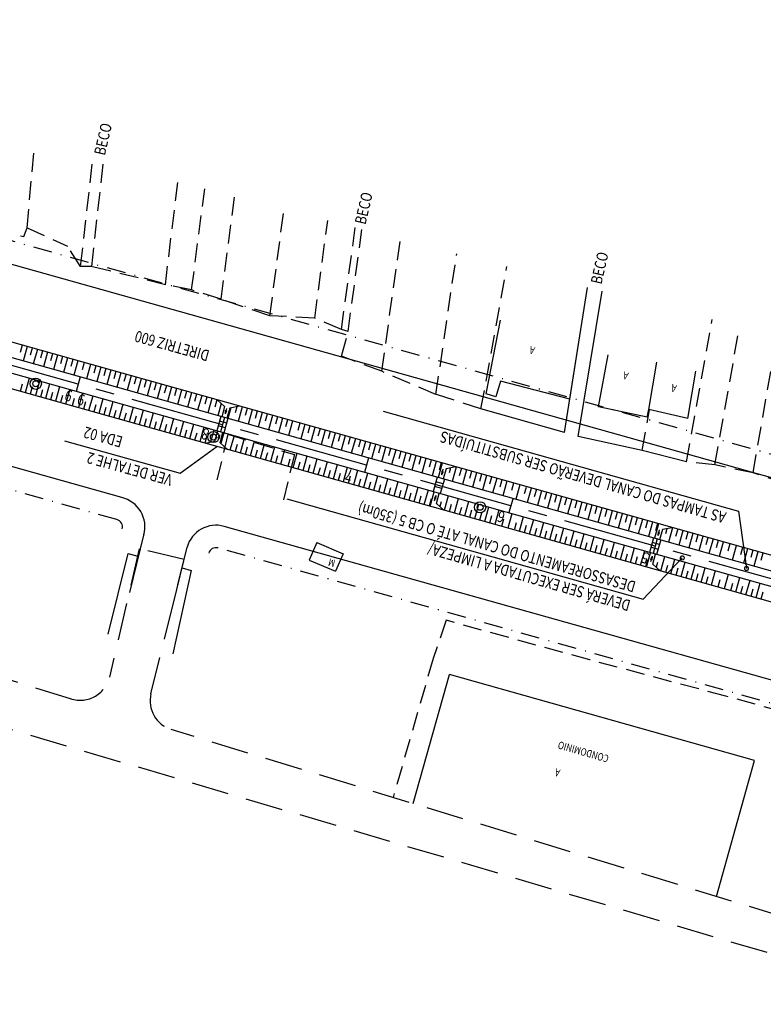
# Model space of a CAD drawing. Extents: x 180653 to 181949, y 1681698 to 1682477.
# Drawn here: x 180876 to 180975, y 1682204 to 1682335 of the extents above; entities that cross this region are included whole.
import ezdxf

# ---------------------------------------------------------------- set-up
doc = ezdxf.new("R2010")
doc.units = 0
doc.header["$LTSCALE"] = 10
doc.header["$MEASUREMENT"] = 0
for name, pattern in [('CENTER', [2, 1.25, -0.25, 0.25, -0.25]), ('DASHDOT2', [0.5, 0.25, -0.125, 0, -0.125]), ('DASHED', [0.75, 0.5, -0.25]), ('DASHED2', [0.375, 0.25, -0.125])]:
    doc.linetypes.add(name, pattern=pattern)
doc.layers.get('0').update_dxf_attribs({"linetype": 'CONTINUOUS'})
for name, color, linetype in [('CADASTROS-POSTES-E-OUTROS', 252, 'CONTINUOUS'), ('CALÇADA', 7, 'CONTINUOUS'), ('CANAL', 7, 'CONTINUOUS'), ('DIV-CERCA-MADEIRA', 252, 'DASHED2'), ('DIV-MURO-OU-PAREDE', 252, 'TRACKS2'), ('DRENAGEM_DIRETRIZ600', 4, 'CONTINUOUS'), ('EDIF-ALVENARIA', 252, 'CONTINUOUS'), ('EDIF-MADEIRA', 252, 'CONTINUOUS'), ('EIXO-PROVISORIO-CARLA', 7, 'CONTINUOUS'), ('GRELHA', 6, 'CONTINUOUS'), ('MEIO-FIO', 252, 'DASHED'), ('MEIO-FIO-PROJETO', 7, 'CONTINUOUS'), ('PASSEIO', 7, 'DASHDOT2'), ('TALUDE', 1, 'CONTINUOUS'), ('TEXTOS-CADASTRO', 7, 'CONTINUOUS'), ('TEXTOS-RUAS', 7, 'CONTINUOUS')]:
    doc.layers.add(name, color=color, linetype=linetype)
doc.styles.add('RS', font='romans.shx')
doc.linetypes.add('TRACKS2', pattern='A,0.15,[130,ltypeshp.shx,S=0.1,R=0,X=0,Y=0],0.15', length=0.3)

# ---------------------------------------------------------------- blocks, each defined once
blk = doc.blocks.new('PM')
at = {"layer": 'CADASTROS-POSTES-E-OUTROS'}
for radius in [0.75, 0.4]:
    blk.add_circle((0, 0), radius, dxfattribs=at)
blk = doc.blocks.new('EST')
at = {"layer": 'EIXO-PROVISORIO-CARLA'}
blk.add_lwpolyline([(0, -1), (0, 1)], dxfattribs=at)

msp = doc.modelspace()

# ---------------------------------------------------------------- linework, layer by layer
for points in [[(180924.405, 1682283.234), (180971.885, 1682269.906), (180972.937, 1682262.253)], [(180881.86, 1682279.293), (180897.317, 1682274.974), (180902.217, 1682278.534)], [(180911.561, 1682271.533), (180959.116, 1682258.173), (180964.357, 1682263.665)]]:
    msp.add_lwpolyline(points)
at = {"const_width": 0.175}
for points in [[(180964.094, 1682263.665, 1), (180964.619, 1682263.665, 1)], [(180972.674, 1682262.253, 1), (180973.199, 1682262.253, 1)]]:
    msp.add_lwpolyline(points, format="xyb", close=True, dxfattribs=at)
at = {"layer": 'CALÇADA'}
for p, q in [((180890.346, 1682264.245), (180887.659, 1682253.467)), ((180890.346, 1682264.245), (180891.526, 1682263.948)), ((180898.796, 1682261.96), (180896.327, 1682250.858)), ((180897.596, 1682262.338), (180898.796, 1682261.96))]:
    msp.add_line(p, q, dxfattribs=at)
at = {"layer": 'CANAL'}
for points in [[(181030.315, 1682246.731), (180772.843, 1682319.004)], [(181029.776, 1682244.805), (180772.303, 1682317.078)]]:
    msp.add_lwpolyline(points, dxfattribs=at)
at = {"layer": 'DIV-CERCA-MADEIRA'}
for p, q in [((180876.894, 1682307.712), (180877.882, 1682318.797)), ((180884.038, 1682302.543), (180885.638, 1682316.797)), ((180885.509, 1682302.551), (180887.066, 1682316.428)), ((180895.346, 1682300.128), (180897.014, 1682313.863)), ((180898.853, 1682299.422), (180900.602, 1682312.938)), ((180902.784, 1682298.188), (180904.6, 1682311.907)), ((180909.305, 1682295.985), (180911.191, 1682310.208)), ((180868.799, 1682308.695), (180876.46, 1682306.538)), ((180876.46, 1682306.538), (180876.894, 1682307.712)), ((180876.894, 1682307.712), (180882.278, 1682305.265)), ((180915.282, 1682295.662), (180917.018, 1682308.705)), ((180918.85, 1682294.125), (180920.696, 1682307.757)), ((180919.748, 1682293.88), (180921.594, 1682307.525)), ((180884.038, 1682302.543), (180882.278, 1682305.265)), ((180924.248, 1682288.565), (180926.721, 1682306.203)), ((180931.469, 1682285.466), (180934.243, 1682304.264)), ((180885.509, 1682302.551), (180884.038, 1682302.543)), ((180895.346, 1682300.128), (180885.509, 1682302.551)), ((180937.485, 1682283.565), (180940.951, 1682302.534)), ((180898.853, 1682299.422), (180895.346, 1682300.128)), ((180902.784, 1682298.188), (180898.853, 1682299.422)), ((180909.305, 1682295.985), (180902.784, 1682298.188)), ((180915.282, 1682295.662), (180909.305, 1682295.985)), ((180918.85, 1682294.125), (180915.282, 1682295.662)), ((180964.911, 1682276.486), (180968.361, 1682295.466)), ((180919.748, 1682293.88), (180918.85, 1682294.125)), ((180918.867, 1682290.593), (180919.748, 1682293.88)), ((180968.709, 1682276.082), (180972.007, 1682294.526)), ((180973.816, 1682274.995), (180976.984, 1682293.242)), ((180924.248, 1682288.565), (180918.867, 1682290.593)), ((180931.469, 1682285.466), (180924.248, 1682288.565)), ((180937.485, 1682283.565), (180931.469, 1682285.466)), ((180958.998, 1682277.978), (180959.97, 1682283.434)), ((180903.703, 1682280.164), (180902.203, 1682273.943)), ((180903.703, 1682280.164), (180912.574, 1682277.442)), ((180912.574, 1682277.442), (180911.111, 1682271.407)), ((180968.709, 1682276.082), (180964.911, 1682276.486)), ((180973.816, 1682274.995), (180968.709, 1682276.082)), ((180981.78, 1682272.416), (180973.816, 1682274.995)), ((180932.844, 1682255.33), (180931.094, 1682250.251)), ((180952.033, 1682250.045), (180932.844, 1682255.33)), ((180931.094, 1682250.251), (180925.752, 1682231.689)), ((180970.18, 1682245.206), (180952.033, 1682250.045)), ((180977.716, 1682243.139), (180970.18, 1682245.206))]:
    msp.add_line(p, q, dxfattribs=at)
at = {"layer": 'DIV-MURO-OU-PAREDE'}
for p, q in [((180948.625, 1682280.409), (180951.725, 1682299.755)), ((180950.45, 1682279.867), (180953.651, 1682299.259)), ((180948.625, 1682280.409), (180937.485, 1682283.565)), ((180958.998, 1682277.978), (180950.45, 1682279.867)), ((180964.911, 1682276.486), (180958.998, 1682277.978))]:
    msp.add_line(p, q, dxfattribs=at)
at = {"layer": 'DRENAGEM_DIRETRIZ600'}
for p, q in [((180903.262, 1682283.847), (180902.891, 1682282.498)), ((180903.943, 1682283.658), (180903.565, 1682282.31)), ((180901.972, 1682279.226), (180902.351, 1682280.574)), ((180902.646, 1682279.037), (180903.025, 1682280.385)), ((180932.315, 1682276.317), (180931.775, 1682274.392)), ((180932.827, 1682275.55), (180932.449, 1682274.202)), ((180930.694, 1682270.541), (180931.234, 1682272.466)), ((180931.53, 1682270.929), (180931.908, 1682272.277)), ((180961.199, 1682268.21), (180960.658, 1682266.284)), ((180961.711, 1682267.443), (180961.332, 1682266.095)), ((180959.577, 1682262.433), (180960.118, 1682264.358)), ((180960.413, 1682262.821), (180960.792, 1682264.169))]:
    msp.add_line(p, q, dxfattribs=at)
for points in [[(180902.264, 1682284.744), (180903.262, 1682283.847)], [(180905.261, 1682283.911), (180903.943, 1682283.658)], [(180900.655, 1682278.973), (180901.972, 1682279.226)], [(180903.639, 1682278.135), (180902.646, 1682279.037)], [(180934.145, 1682275.804), (180932.827, 1682275.55)], [(180932.523, 1682270.027), (180931.53, 1682270.929)], [(180963.028, 1682267.696), (180961.711, 1682267.443)], [(180961.407, 1682261.919), (180960.413, 1682262.821)]]:
    msp.add_lwpolyline(points, dxfattribs=at)
at = {"layer": 'EDIF-ALVENARIA'}
for p, q in [((180938.189, 1682285.547), (180940.107, 1682295.394)), ((180949.338, 1682284.856), (180950.828, 1682294.155)), ((180953.179, 1682283.841), (180954.475, 1682290.759)), ((180940.073, 1682287.256), (180939.477, 1682285.171)), ((180949.338, 1682284.856), (180940.073, 1682287.256)), ((180939.477, 1682285.171), (180938.189, 1682285.547)), ((180959.683, 1682282.448), (180953.179, 1682283.841)), ((180959.683, 1682282.448), (180959.889, 1682283.452)), ((180928.419, 1682230.872), (180933.26, 1682248.079)), ((180974.008, 1682236.616), (180933.26, 1682248.079)), ((180968.906, 1682218.48), (180974.008, 1682236.616))]:
    msp.add_line(p, q, dxfattribs=at)
for points in [[(180959.889, 1682283.452), (180960.975, 1682289.764)], [(180965.1, 1682282.26), (180966.186, 1682288.572)], [(180965.1, 1682282.26), (180959.889, 1682283.452)]]:
    msp.add_lwpolyline(points, dxfattribs=at)
at = {"layer": 'EDIF-MADEIRA'}
for p, q in [((180915.549, 1682265.716), (180914.548, 1682263.349)), ((180915.549, 1682265.716), (180919.096, 1682264.217)), ((180914.548, 1682263.349), (180918.048, 1682261.87)), ((180919.096, 1682264.217), (180918.048, 1682261.87))]:
    msp.add_line(p, q, dxfattribs=at)
at = {"layer": 'EIXO-PROVISORIO-CARLA', "linetype": 'CENTER'}
msp.add_line((181037.748, 1682243.606), (180710.4, 1682335.493), dxfattribs=at)
at = {"layer": 'GRELHA'}
for points in [[(180902.747, 1682282.54), (180902.206, 1682280.614)], [(180903.533, 1682281.644), (180902.571, 1682281.914)], [(180903.709, 1682282.27), (180903.169, 1682280.344)], [(180903.358, 1682281.018), (180902.395, 1682281.288)], [(180931.63, 1682274.432), (180931.09, 1682272.507)], [(180932.417, 1682273.536), (180931.454, 1682273.806)], [(180932.593, 1682274.162), (180932.053, 1682272.236)], [(180932.241, 1682272.91), (180931.279, 1682273.181)], [(180960.514, 1682266.325), (180959.973, 1682264.399)], [(180961.301, 1682265.429), (180960.338, 1682265.699)], [(180961.477, 1682266.054), (180960.936, 1682264.129)], [(180961.125, 1682264.803), (180960.162, 1682265.073)]]:
    msp.add_lwpolyline(points, dxfattribs=at)
at = {"layer": 'MEIO-FIO'}
for p, q in [((180891.868, 1682264.883), (180887.881, 1682247.749)), ((180897.857, 1682263.44), (180891.868, 1682264.883)), ((180893.428, 1682245.537), (180897.857, 1682263.44))]:
    msp.add_line(p, q, dxfattribs=at)
for points in [[(180882.815, 1682244.83), (180800.748, 1682269.948)], [(180798.186, 1682263.308), (180999.224, 1682204.083)], [(180999.607, 1682209.084), (180896.14, 1682240.752)]]:
    msp.add_lwpolyline(points, dxfattribs=at)
for centre, start, end in [((180883.985, 1682248.655), 248.35599, 346.9028), ((180897.311, 1682244.577), 166.1043, 252.9823)]:
    msp.add_arc(centre, 4, start, end, dxfattribs=at)
at = {"layer": 'MEIO-FIO-PROJETO'}
for points in [[(181002.75, 1682266.933), (180767.394, 1682332.998)], [(181030.854, 1682248.657), (180909.426, 1682282.742), (180892.095, 1682287.607), (180763.753, 1682323.633)], [(181029.238, 1682242.879), (180907.804, 1682276.966), (180890.474, 1682281.83), (180762.132, 1682317.856)], [(180889.534, 1682271.708), (180760.516, 1682307.923)], [(181024.649, 1682233.78), (180903.186, 1682267.875)], [(180890.589, 1682259.047), (180892.504, 1682266.858)], [(180896.416, 1682257.619), (180898.252, 1682265.106)]]:
    msp.add_lwpolyline(points, dxfattribs=at)
for centre, radius, start, end in [((180888.619, 1682267.81), 4, 344.32045, 76.7917), ((180888.619, 1682267.81), 1, 344.32045, 76.7917), ((180902.105, 1682264.024), 4, 74.32045, 164.32045), ((180902.105, 1682264.024), 1, 74.32045, 164.32045)]:
    msp.add_arc(centre, radius, start, end, dxfattribs=at)
at = {"layer": 'PASSEIO'}
for points in [[(181032.404, 1682261.724), (180777.837, 1682333.182)], [(180888.848, 1682268.784), (180769.329, 1682302.333)], [(181023.836, 1682230.893), (180902.376, 1682264.987)]]:
    msp.add_lwpolyline(points, dxfattribs=at)
at = {"layer": 'TALUDE'}
for p, q in [((180890.094, 1682282.976), (180889.824, 1682282.013)), ((180903.354, 1682282.875), (180903.562, 1682283.614)), ((180903.354, 1682282.875), (180903.398, 1682283.37)), ((180903.354, 1682282.875), (180903.575, 1682283.32)), ((180902.572, 1682280.087), (180902.351, 1682279.642)), ((180902.572, 1682280.087), (180902.365, 1682279.348)), ((180902.572, 1682280.087), (180902.529, 1682279.592)), ((180922.734, 1682279.007), (180922.464, 1682278.044)), ((180924.081, 1682278.628), (180923.805, 1682277.642)), ((180932.238, 1682274.767), (180932.446, 1682275.506)), ((180932.238, 1682274.767), (180932.281, 1682275.262)), ((180932.238, 1682274.767), (180932.459, 1682275.212)), ((180921.387, 1682274.192), (180921.117, 1682273.229)), ((180922.728, 1682273.79), (180922.465, 1682272.85)), ((180931.456, 1682271.979), (180931.235, 1682271.534)), ((180931.456, 1682271.979), (180931.248, 1682271.24)), ((180931.456, 1682271.979), (180931.412, 1682271.484)), ((180961.122, 1682266.659), (180961.329, 1682267.398)), ((180961.122, 1682266.659), (180961.165, 1682267.154)), ((180961.122, 1682266.659), (180961.342, 1682267.105)), ((180960.339, 1682263.872), (180960.118, 1682263.426)), ((180960.339, 1682263.872), (180960.132, 1682263.133)), ((180960.339, 1682263.872), (180960.296, 1682263.377))]:
    msp.add_line(p, q, dxfattribs=at)
for points in [[(180876.235, 1682292.046), (180875.966, 1682291.083)], [(180876.909, 1682291.857), (180876.371, 1682289.932)], [(180877.584, 1682291.669), (180877.314, 1682290.706)], [(180878.258, 1682291.48), (180877.719, 1682289.556)], [(180878.932, 1682291.291), (180878.662, 1682290.328)], [(180879.606, 1682291.103), (180879.067, 1682289.178)], [(180880.28, 1682290.914), (180880.011, 1682289.951)], [(180880.954, 1682290.726), (180880.416, 1682288.802)], [(180881.628, 1682290.537), (180881.359, 1682289.574)], [(180882.302, 1682290.348), (180881.764, 1682288.424)], [(180882.976, 1682290.16), (180882.707, 1682289.197)], [(180883.652, 1682289.977), (180883.112, 1682288.048)], [(180884.513, 1682289.731), (180884.243, 1682288.768)], [(180885.375, 1682289.493), (180884.835, 1682287.564)], [(180886.048, 1682289.3), (180885.779, 1682288.337)], [(180886.722, 1682289.112), (180886.184, 1682287.188)], [(180887.396, 1682288.923), (180887.127, 1682287.96)], [(180888.07, 1682288.734), (180887.532, 1682286.81)], [(180888.745, 1682288.546), (180888.475, 1682287.583)], [(180889.419, 1682288.357), (180888.88, 1682286.433)], [(180890.093, 1682288.169), (180889.823, 1682287.206)], [(180890.767, 1682287.98), (180890.228, 1682286.055)], [(180876.236, 1682286.854), (180875.967, 1682285.891)], [(180877.181, 1682287.63), (180876.641, 1682285.702)], [(180878.529, 1682287.252), (180877.989, 1682285.325)], [(180879.877, 1682286.876), (180879.338, 1682284.948)], [(180891.441, 1682287.791), (180891.172, 1682286.828)], [(180892.109, 1682287.577), (180891.57, 1682285.652)], [(180892.782, 1682287.388), (180892.512, 1682286.425)], [(180893.456, 1682287.199), (180892.917, 1682285.274)], [(180894.13, 1682287.01), (180893.861, 1682286.047)], [(180894.804, 1682286.822), (180894.266, 1682284.898)], [(180877.585, 1682286.476), (180877.315, 1682285.513)], [(180878.933, 1682286.099), (180878.663, 1682285.136)], [(180880.281, 1682285.722), (180880.012, 1682284.759)], [(180881.225, 1682286.498), (180880.686, 1682284.57)], [(180881.629, 1682285.345), (180881.36, 1682284.382)], [(180882.574, 1682286.122), (180882.036, 1682284.199)], [(180884.297, 1682285.638), (180883.759, 1682283.715)], [(180895.478, 1682286.633), (180895.209, 1682285.67)], [(180896.152, 1682286.445), (180895.614, 1682284.52)], [(180896.826, 1682286.256), (180896.557, 1682285.293)], [(180897.501, 1682286.067), (180896.962, 1682284.144)], [(180898.175, 1682285.879), (180897.905, 1682284.916)], [(180898.849, 1682285.69), (180898.31, 1682283.765)], [(180899.523, 1682285.502), (180899.253, 1682284.539)], [(180883.165, 1682284.916), (180882.896, 1682283.953)], [(180884.701, 1682284.485), (180884.431, 1682283.522)], [(180885.645, 1682285.262), (180885.106, 1682283.333)], [(180886.049, 1682284.108), (180885.78, 1682283.145)], [(180886.993, 1682284.883), (180886.454, 1682282.956)], [(180888.342, 1682284.507), (180887.802, 1682282.579)], [(180889.689, 1682284.129), (180889.15, 1682282.202)], [(180900.197, 1682285.313), (180899.659, 1682283.389)], [(180900.871, 1682285.124), (180900.602, 1682284.161)], [(180901.545, 1682284.936), (180901.007, 1682283.011)], [(180902.219, 1682284.747), (180901.95, 1682283.784)], [(180902.809, 1682284.255), (180902.355, 1682282.635)], [(180887.397, 1682283.731), (180887.128, 1682282.768)], [(180888.746, 1682283.353), (180888.476, 1682282.39)], [(180891.036, 1682283.745), (180890.496, 1682281.817)], [(180892.384, 1682283.367), (180891.844, 1682281.439)], [(180893.732, 1682282.991), (180893.193, 1682281.062)], [(180904.104, 1682283.689), (180903.703, 1682282.256)], [(180904.872, 1682283.837), (180904.646, 1682283.03)], [(180905.59, 1682283.804), (180905.052, 1682281.88)], [(180906.264, 1682283.616), (180905.995, 1682282.653)], [(180906.938, 1682283.427), (180906.4, 1682281.502)], [(180907.612, 1682283.238), (180907.343, 1682282.275)], [(180908.286, 1682283.05), (180907.748, 1682281.126)], [(180908.96, 1682282.861), (180908.691, 1682281.898)], [(180891.44, 1682282.591), (180891.17, 1682281.628)], [(180892.788, 1682282.214), (180892.519, 1682281.251)], [(180894.134, 1682281.827), (180893.864, 1682280.864)], [(180895.078, 1682282.604), (180894.538, 1682280.676)], [(180895.482, 1682281.45), (180895.212, 1682280.487)], [(180896.426, 1682282.226), (180895.887, 1682280.298)], [(180897.774, 1682281.85), (180897.235, 1682279.921)], [(180899.123, 1682281.472), (180898.583, 1682279.544)], [(180909.635, 1682282.673), (180909.096, 1682280.749)], [(180910.309, 1682282.484), (180910.039, 1682281.521)], [(180910.983, 1682282.295), (180910.444, 1682280.37)], [(180911.657, 1682282.107), (180911.388, 1682281.144)], [(180912.331, 1682281.918), (180911.793, 1682279.994)], [(180913.298, 1682281.655), (180913.027, 1682280.686)], [(180913.972, 1682281.466), (180913.432, 1682279.534)], [(180896.83, 1682281.073), (180896.561, 1682280.11)], [(180898.178, 1682280.696), (180897.909, 1682279.733)], [(180899.527, 1682280.319), (180899.257, 1682279.355)], [(180900.47, 1682281.094), (180899.931, 1682279.167)], [(180901.819, 1682280.718), (180901.369, 1682279.11)], [(180903.167, 1682280.34), (180902.771, 1682278.924)], [(180914.646, 1682281.277), (180914.375, 1682280.308)], [(180915.318, 1682281.082), (180914.78, 1682279.158)], [(180915.993, 1682280.893), (180915.723, 1682279.93)], [(180916.667, 1682280.705), (180916.128, 1682278.78)], [(180917.341, 1682280.516), (180917.071, 1682279.553)], [(180918.015, 1682280.328), (180917.477, 1682278.404)], [(180918.689, 1682280.139), (180918.42, 1682279.176)], [(180900.875, 1682279.941), (180900.605, 1682278.978)], [(180904.515, 1682279.962), (180903.976, 1682278.035)], [(180904.919, 1682278.81), (180904.65, 1682277.847)], [(180905.864, 1682279.586), (180905.324, 1682277.658)], [(180907.212, 1682279.208), (180906.672, 1682277.281)], [(180908.56, 1682278.832), (180908.021, 1682276.904)], [(180919.363, 1682279.95), (180918.825, 1682278.026)], [(180920.037, 1682279.762), (180919.768, 1682278.799)], [(180920.711, 1682279.573), (180920.173, 1682277.65)], [(180921.385, 1682279.385), (180921.116, 1682278.422)], [(180922.06, 1682279.196), (180921.521, 1682277.271)], [(180923.408, 1682278.818), (180922.862, 1682276.868)], [(180906.268, 1682278.432), (180905.998, 1682277.469)], [(180907.616, 1682278.055), (180907.346, 1682277.092)], [(180908.962, 1682277.669), (180908.692, 1682276.706)], [(180909.906, 1682278.446), (180909.366, 1682276.517)], [(180911.254, 1682278.067), (180910.714, 1682276.14)], [(180912.893, 1682277.609), (180912.356, 1682275.688)], [(180924.749, 1682278.416), (180924.211, 1682276.492)], [(180925.423, 1682278.228), (180925.154, 1682277.265)], [(180926.097, 1682278.039), (180925.559, 1682276.114)], [(180926.771, 1682277.85), (180926.502, 1682276.887)], [(180927.445, 1682277.662), (180926.907, 1682275.738)], [(180928.12, 1682277.473), (180927.85, 1682276.51)], [(180910.31, 1682277.292), (180910.04, 1682276.329)], [(180911.949, 1682276.834), (180911.682, 1682275.877)], [(180913.297, 1682276.456), (180913.03, 1682275.499)], [(180914.241, 1682277.231), (180913.702, 1682275.304)], [(180915.589, 1682276.854), (180915.05, 1682274.927)], [(180916.938, 1682276.478), (180916.398, 1682274.55)], [(180928.794, 1682277.285), (180928.255, 1682275.36)], [(180929.468, 1682277.096), (180929.198, 1682276.133)], [(180930.142, 1682276.907), (180929.604, 1682274.984)], [(180930.816, 1682276.719), (180930.547, 1682275.756)], [(180931.49, 1682276.53), (180930.952, 1682274.605)], [(180932.164, 1682276.342), (180931.895, 1682275.379)], [(180914.645, 1682276.078), (180914.376, 1682275.115)], [(180915.994, 1682275.701), (180915.724, 1682274.738)], [(180917.342, 1682275.324), (180917.072, 1682274.361)], [(180918.286, 1682276.1), (180917.747, 1682274.172)], [(180918.69, 1682274.947), (180918.421, 1682273.984)], [(180919.634, 1682275.723), (180919.095, 1682273.795)], [(180920.982, 1682275.345), (180920.443, 1682273.418)], [(180922.323, 1682274.942), (180921.791, 1682273.04)], [(180933.429, 1682275.666), (180933.243, 1682275.001)], [(180934.187, 1682275.776), (180933.648, 1682273.851)], [(180934.861, 1682275.587), (180934.591, 1682274.624)], [(180935.535, 1682275.399), (180934.997, 1682273.475)], [(180936.209, 1682275.21), (180935.939, 1682274.247)], [(180936.883, 1682275.021), (180936.344, 1682273.096)], [(180937.557, 1682274.833), (180937.288, 1682273.87)], [(180920.038, 1682274.57), (180919.769, 1682273.607)], [(180923.672, 1682274.565), (180923.132, 1682272.638)], [(180925.02, 1682274.189), (180924.481, 1682272.261)], [(180926.368, 1682273.811), (180925.829, 1682271.884)], [(180938.231, 1682274.644), (180937.693, 1682272.72)], [(180938.905, 1682274.456), (180938.636, 1682273.493)], [(180939.579, 1682274.267), (180939.041, 1682272.342)], [(180940.254, 1682274.078), (180939.984, 1682273.115)], [(180940.928, 1682273.89), (180940.389, 1682271.966)], [(180941.819, 1682273.649), (180941.545, 1682272.67)], [(180924.076, 1682273.412), (180923.806, 1682272.449)], [(180925.424, 1682273.035), (180925.155, 1682272.072)], [(180926.772, 1682272.658), (180926.503, 1682271.695)], [(180927.717, 1682273.435), (180927.177, 1682271.506)], [(180928.121, 1682272.281), (180927.851, 1682271.318)], [(180929.064, 1682273.056), (180928.525, 1682271.129)], [(180930.413, 1682272.68), (180929.873, 1682270.752)], [(180942.665, 1682273.412), (180942.126, 1682271.486)], [(180943.496, 1682273.048), (180943.258, 1682272.199)], [(180944.183, 1682272.907), (180943.664, 1682271.049)], [(180944.876, 1682272.785), (180944.606, 1682271.822)], [(180945.55, 1682272.596), (180945.011, 1682270.671)], [(180946.224, 1682272.407), (180945.955, 1682271.444)], [(180946.898, 1682272.219), (180946.36, 1682270.295)], [(180929.469, 1682271.904), (180929.199, 1682270.941)], [(180930.817, 1682271.526), (180930.548, 1682270.563)], [(180932.165, 1682271.149), (180931.987, 1682270.513)], [(180933.109, 1682271.925), (180932.57, 1682269.998)], [(180934.458, 1682271.549), (180933.918, 1682269.62)], [(180935.806, 1682271.17), (180935.266, 1682269.243)], [(180947.572, 1682272.03), (180947.303, 1682271.067)], [(180948.246, 1682271.842), (180947.708, 1682269.917)], [(180948.921, 1682271.653), (180948.651, 1682270.69)], [(180949.595, 1682271.464), (180949.056, 1682269.541)], [(180950.269, 1682271.276), (180949.999, 1682270.313)], [(180950.943, 1682271.087), (180950.404, 1682269.162)], [(180951.617, 1682270.899), (180951.348, 1682269.936)], [(180933.513, 1682270.772), (180933.244, 1682269.809)], [(180934.862, 1682270.395), (180934.592, 1682269.432)], [(180936.21, 1682270.018), (180935.941, 1682269.055)], [(180937.154, 1682270.794), (180936.615, 1682268.866)], [(180937.558, 1682269.64), (180937.289, 1682268.677)], [(180938.502, 1682270.416), (180937.963, 1682268.489)], [(180939.851, 1682270.04), (180939.311, 1682268.112)], [(180952.291, 1682270.71), (180951.746, 1682268.761)], [(180952.965, 1682270.521), (180952.689, 1682269.534)], [(180953.633, 1682270.308), (180953.094, 1682268.385)], [(180954.307, 1682270.12), (180954.037, 1682269.157)], [(180954.981, 1682269.931), (180954.442, 1682268.006)], [(180955.655, 1682269.743), (180955.385, 1682268.78)], [(180938.906, 1682269.263), (180938.637, 1682268.3)], [(180940.468, 1682268.818), (180940.203, 1682267.871)], [(180941.587, 1682269.56), (180941.048, 1682267.634)], [(180942.181, 1682268.347), (180941.946, 1682267.51)], [(180943.125, 1682269.123), (180942.585, 1682267.195)], [(180944.473, 1682268.745), (180943.933, 1682266.818)], [(180945.821, 1682268.369), (180945.282, 1682266.441)], [(180956.329, 1682269.554), (180955.791, 1682267.63)], [(180957.003, 1682269.365), (180956.734, 1682268.402)], [(180957.677, 1682269.177), (180957.139, 1682267.252)], [(180958.351, 1682268.988), (180958.082, 1682268.025)], [(180959.025, 1682268.8), (180958.487, 1682266.876)], [(180959.7, 1682268.611), (180959.43, 1682267.648)], [(180960.374, 1682268.422), (180959.835, 1682266.498)], [(180943.529, 1682267.969), (180943.259, 1682267.006)], [(180944.877, 1682267.592), (180944.608, 1682266.629)], [(180946.225, 1682267.215), (180945.956, 1682266.252)], [(180947.169, 1682267.991), (180946.63, 1682266.063)], [(180948.518, 1682267.615), (180947.978, 1682265.686)], [(180949.866, 1682267.236), (180949.326, 1682265.309)], [(180961.048, 1682268.234), (180960.778, 1682267.271)], [(180962.313, 1682267.558), (180962.127, 1682266.894)], [(180963.07, 1682267.668), (180962.532, 1682265.743)], [(180963.744, 1682267.479), (180963.475, 1682266.516)], [(180964.418, 1682267.291), (180963.88, 1682265.367)], [(180965.093, 1682267.102), (180964.823, 1682266.139)], [(180947.573, 1682266.838), (180947.304, 1682265.875)], [(180948.922, 1682266.461), (180948.652, 1682265.498)], [(180950.27, 1682266.083), (180950, 1682265.12)], [(180951.207, 1682266.835), (180950.675, 1682264.932)], [(180951.611, 1682265.682), (180951.349, 1682264.743)], [(180952.555, 1682266.458), (180952.016, 1682264.53)], [(180953.904, 1682266.081), (180953.364, 1682264.153)], [(180955.252, 1682265.703), (180954.712, 1682263.776)], [(180965.767, 1682266.914), (180965.228, 1682264.989)], [(180966.441, 1682266.725), (180966.171, 1682265.762)], [(180967.115, 1682266.536), (180966.577, 1682264.613)], [(180967.789, 1682266.348), (180967.52, 1682265.385)], [(180968.463, 1682266.159), (180967.925, 1682264.234)], [(180969.137, 1682265.971), (180968.868, 1682265.008)], [(180969.811, 1682265.782), (180969.273, 1682263.858)], [(180952.96, 1682265.305), (180952.69, 1682264.342)], [(180954.308, 1682264.928), (180954.038, 1682263.965)], [(180955.656, 1682264.55), (180955.387, 1682263.587)], [(180956.6, 1682265.327), (180956.061, 1682263.399)], [(180957.948, 1682264.949), (180957.409, 1682263.022)], [(180959.297, 1682264.573), (180958.757, 1682262.644)], [(180970.717, 1682265.528), (180970.448, 1682264.565)], [(180971.551, 1682265.294), (180971.013, 1682263.37)], [(180972.413, 1682265.062), (180972.142, 1682264.092)], [(180973.085, 1682264.865), (180972.547, 1682262.942)], [(180973.76, 1682264.677), (180973.49, 1682263.714)], [(180974.434, 1682264.488), (180973.895, 1682262.563)], [(180957.004, 1682264.173), (180956.735, 1682263.21)], [(180958.352, 1682263.796), (180958.083, 1682262.833)], [(180959.701, 1682263.419), (180959.431, 1682262.456)], [(180961.049, 1682263.042), (180960.871, 1682262.406)], [(180961.993, 1682263.817), (180961.454, 1682261.89)], [(180963.341, 1682263.441), (180962.802, 1682261.513)], [(180964.689, 1682263.063), (180964.15, 1682261.136)], [(180975.108, 1682264.3), (180974.838, 1682263.337)], [(180962.397, 1682262.664), (180962.128, 1682261.701)], [(180963.745, 1682262.287), (180963.476, 1682261.324)], [(180965.094, 1682261.91), (180964.824, 1682260.947)], [(180966.038, 1682262.687), (180965.498, 1682260.758)], [(180967.386, 1682262.308), (180966.847, 1682260.381)], [(180968.734, 1682261.932), (180968.195, 1682260.004)], [(180966.442, 1682261.533), (180966.172, 1682260.57)], [(180967.79, 1682261.156), (180967.521, 1682260.193)], [(180969.37, 1682260.713), (180969.101, 1682259.75)], [(180970.474, 1682261.444), (180969.935, 1682259.516)], [(180972.008, 1682261.016), (180971.469, 1682259.087)], [(180973.356, 1682260.637), (180972.817, 1682258.71)], [(180971.064, 1682260.24), (180970.797, 1682259.283)], [(180972.412, 1682259.862), (180972.143, 1682258.899)], [(180973.761, 1682259.485), (180973.491, 1682258.522)], [(180974.705, 1682260.261), (180974.165, 1682258.333)], [(180975.109, 1682259.107), (180974.839, 1682258.144)]]:
    msp.add_lwpolyline(points, dxfattribs=at)

# ---------------------------------------------------------------- block references
at = {"layer": 'CADASTROS-POSTES-E-OUTROS'}
for p in [(180878.048, 1682286.907), (180901.764, 1682279.792), (180937.366, 1682270.417)]:
    msp.add_blockref('PM', p, dxfattribs=at)
at = {"layer": 'EIXO-PROVISORIO-CARLA', "rotation": 164.32044894851}
for p in [(180883.702, 1682286.847), (180902.958, 1682281.442), (180922.214, 1682276.037), (180941.448, 1682270.557), (180960.725, 1682265.227)]:
    msp.add_blockref('EST', p, dxfattribs=at)

# ---------------------------------------------------------------- texts
at = {"style": 'RS', "width": 0.8}
for s, rotation, p in [('EDA 02', 164.64547, (180889.767, 1682279.815)), ('AS TAMPAS DO CANAL DEVERÃO SER SUBSTITUÍDAS', 163.99542, (180970.329, 1682269.703)), ('VER DETALHE 2', 164.64547, (180896.399, 1682274.716)), ('DESASSOREAMENTO DO CANAL ATÉ O CB 5 (350m)', 163.99542, (180958.263, 1682260.473)), ('DEVERÁ SER EXECUTADA A LIMPEZA/', 163.99542, (180957.56, 1682257.97))]:
    msp.add_text(s, height=1.5, rotation=rotation, dxfattribs=at).set_placement(p)
at = {"layer": 'EIXO-PROVISORIO-CARLA', "style": 'RS', "width": 0.8}
for s, p in [('9', (180883.067, 1682285.909)), ('9', (180884.733, 1682285.374)), ('8', (180901.323, 1682280.789)), ('7', (180920.519, 1682275.356)), ('6', (180940.818, 1682269.753)), ('5', (180960.039, 1682264.264))]:
    msp.add_text(s, height=1.5, rotation=163.99542, dxfattribs=at).set_placement(p)
at = {"layer": 'TEXTOS-CADASTRO', "style": 'RS', "width": 0.8}
for s, p in [('A', (180944.76, 1682291.747)), ('A', (180957.263, 1682288.373)), ('A', (180963.683, 1682286.685)), ('M', (180918.126, 1682263.372)), ('CONDOMINIO', (180954.639, 1682237.29)), ('A', (180948.139, 1682235.392))]:
    msp.add_text(s, height=1, rotation=163.97135, dxfattribs=at).set_placement(p)
at = {"layer": 'TEXTOS-RUAS', "style": 'RS', "width": 0.8}
for s, rotation, p in [('BECO', 77.09296, (180887.272, 1682317.296)), ('BECO', 77.09296, (180922.074, 1682308.072)), ('BECO', 77.09296, (180953.567, 1682300.101)), ('DIRETRIZ 600', 164.54935, (180901.347, 1682291.316))]:
    msp.add_text(s, height=1.5, rotation=rotation, dxfattribs=at).set_placement(p)

doc.saveas('drawing.dxf')
